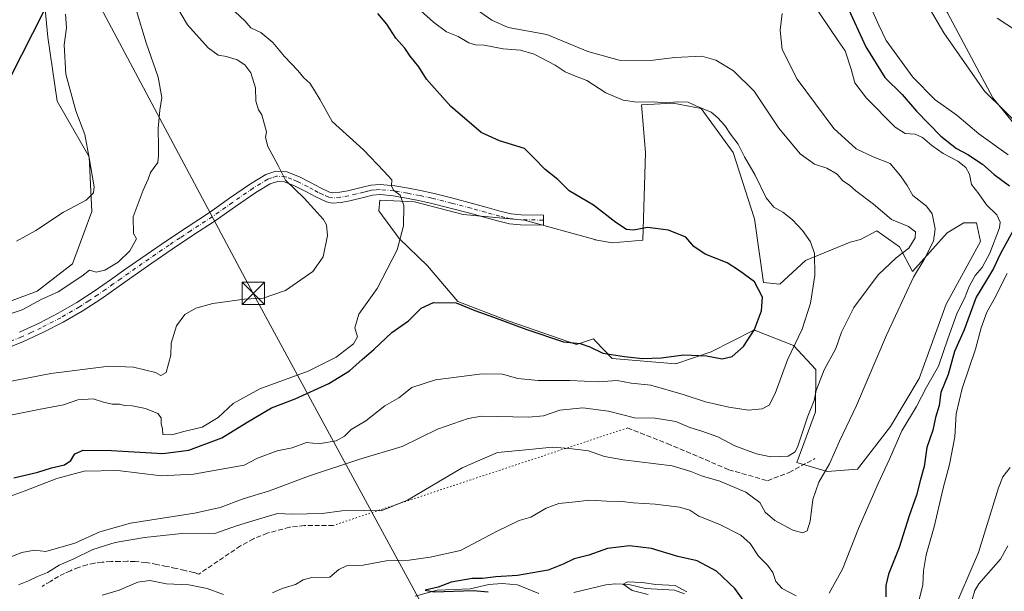
# Model space of a CAD drawing. Units: metres. Extents: x 593835 to 597280, y 4726755 to 4729115.
# Drawn here: x 594943 to 595274, y 4727604 to 4727796 of the extents above; entities that cross this region are included whole.
import ezdxf

# ---------------------------------------------------------------- set-up
doc = ezdxf.new("R2010")
doc.units = ezdxf.units.M
doc.header["$MEASUREMENT"] = 0
for name, pattern in [('DGN Style 3', [2.307223458686699, 1.648016756204785, -0.6592067024819142]), ('DGN Style 4', [2.6384748266838614, 1.318413404963828, -0.6592067024819142, 0.001648016756204785, -0.6592067024819142]), ('DGN Style 5', [1.1536117293433497, 0.4944050268614355, -0.6592067024819142])]:
    doc.linetypes.add(name, pattern=pattern)
for name, color, linetype, lineweight in [('Camino Cxs', 7, 'Continuous', 0), ('Camino eje', 30, 'DGN Style 4', 13), ('Corriente artificial Cxs', 4, 'Continuous', 13), ('Corriente natural lineal', 142, 'Continuous', 13), ('Cultivos herbáceos CxS', 92, 'Continuous', 0), ('Cultivos leñosos CxS', 92, 'Continuous', 0), ('Curva de nivel maestra', 30, 'Continuous', 30), ('Curva de nivel normal', 30, 'Continuous', 0), ('Matorral CxS', 135, 'Continuous', 0), ('Senda', 7, 'DGN Style 3', 0), ('Senda virtual', 7, 'DGN Style 5', 0), ('Tendido', 6, 'Continuous', 0), ('Torre de tendido puntual', 7, 'Continuous', 0)]:
    doc.layers.add(name, color=color, linetype=linetype, lineweight=lineweight)

# ---------------------------------------------------------------- blocks, each defined once
blk = doc.blocks.new('*U17')
at = {"layer": 'Cultivos herbáceos CxS', "color": 92, "linetype": 'Continuous', "lineweight": 0}
blk.add_polyline3d([(595277.8662999999, 4727760.3125, 365.6343000000052), (595269.8158999998, 4727770.1511, 364.8677000000025), (595254.6101000002, 4727798.777100001, 362.3950000000041)], dxfattribs=at)
blk = doc.blocks.new('*U24')
at = {"layer": 'Matorral CxS', "color": 135, "linetype": 'Continuous', "lineweight": 0}
for points in [[(594939.4363000002, 4727701.744899999, 417.0129000000015), (594948.6886999998, 4727705.221899999, 417.2483000000066), (594960.5466999998, 4727714.411699999, 417.6864999999962), (594967.0783000002, 4727732.0187, 419.4796999999963), (594966.1715000002, 4727750.3311, 420.2678000000015), (594955.4499000004, 4727769.102499999, 423.2896999999939), (594952.3234999999, 4727790.556100001, 424.5908999999957), (594950.9823000003, 4727804.860300001, 425.5583999999944)], [(595254.6101000002, 4727798.777100001, 362.3950000000041), (595269.8158999998, 4727770.1511, 364.8677000000025), (595277.8662999999, 4727760.3125, 365.6343000000052)]]:
    blk.add_polyline3d(points, dxfattribs=at)
blk.add_polyline3d([(595189.7326999997, 4727729.4967, 397.3331999999937), (595182.5840999996, 4727751.8387, 396.3466000000044), (595171.8602999998, 4727766.586300001, 394.4569000000047), (595162.4763000002, 4727768.3727, 395.2446000000054), (595151.8377, 4727767.850299999, 394.7016000000003), (595153.0921, 4727751.8391, 396.8227999999945), (595152.1974999999, 4727722.347100001, 401.0657000000065), (595141.9194999998, 4727721.4539, 402.6711000000068), (595136.1841000002, 4727722.5165, 403.4997000000003), (595136.1529000001, 4727722.6435, 403.4379999999946), (595112.4737, 4727729.101700001, 403.3295999999973), (595091.8685, 4727730.947699999, 403.7845999999991), (595075.5692999996, 4727735.252900001, 404.5372999999963), (595063.8833, 4727735.8683, 405.8981000000058), (595063.5755000003, 4727732.1777, 406.3659999999945), (595070.3410999998, 4727722.951900001, 405.2951999999932), (595079.8744999999, 4727713.7259, 404.2446999999956), (595090.0226999996, 4727701.732100001, 401.6886999999988), (595106.9369000001, 4727695.273499999, 400.8380000000034), (595130.0015000004, 4727687.2773, 400.9995000000054), (595135.6656999999, 4727689.2115, 402.1554999999935), (595136.4782999996, 4727688.349500001, 402.0638999999938), (595141.9199000001, 4727682.578299999, 400.3494999999967), (595163.3687000005, 4727680.790300001, 399.6885000000038), (595175.2084999997, 4727684.816500001, 401.0638000000035), (595189.3701, 4727692.047700001, 400.6330000000016), (595189.6627000002, 4727692.197100001, 400.5662000000011), (595190.0028999997, 4727692.062700001, 400.459600000002), (595190.3057000004, 4727691.9429, 400.3628999999929), (595202.8865, 4727686.968900001, 395.5935999999929), (595210.3296999997, 4727678.954500001, 392.8794999999955), (595210.2865000004, 4727664.703700001, 390.3926999999967), (595204.0312999999, 4727647.7227, 389.499100000001), (595214.1971000005, 4727644.621099999, 385.5864000000001), (595224.3441000005, 4727645.4871, 383.2930000000051), (595235.4397, 4727659.738500001, 382.8460999999952), (595245.1413000004, 4727675.874500001, 382.5914000000048), (595254.1401000004, 4727700.8529, 383.4511000000057), (595265.6971000005, 4727721.8989, 381.5001000000047), (595264.3564999999, 4727728.153899999, 381.3606), (595260.0881000003, 4727728.1775, 382.3800000000047), (595254.5522999996, 4727724.794500001, 384.0464999999967), (595242.8661000002, 4727711.8783, 386.6082000000025), (595238.4395000003, 4727720.112299999, 390.9413000000059), (595230.8435000004, 4727725.474300001, 391.437699999995), (595225.3369000005, 4727722.642100001, 392.0892000000022), (595221.9540999997, 4727721.718900001, 392.5112999999984), (595206.8849, 4727715.569300001, 395.7066999999952), (595198.2736999998, 4727707.574300001, 398.2915999999968), (595192.7383000003, 4727708.1887, 399.7682999999961)], close=True, dxfattribs=at)
blk = doc.blocks.new('5TTEND')
at = {"layer": 'Corriente artificial Cxs', "color": 7, "linetype": 'Continuous', "lineweight": 0}
for p, q in [((-0.375, 0.3754), (0.375, -0.3746)), ((0.3720000000000001, 0.3784000000000001), (-0.3720000000000001, -0.3776))]:
    blk.add_line(p, q, dxfattribs=at)
at = {"layer": 'Corriente artificial Cxs', "color": 7, "linetype": 'Continuous', "lineweight": 0, "flags": 128}
blk.add_lwpolyline([(-0.375, -0.3746), (0.375, -0.3746), (0.375, 0.3754), (-0.375, 0.3754), (-0.3720000000000001, -0.3776)], dxfattribs=at)

msp = doc.modelspace()

# ---------------------------------------------------------------- linework, layer by layer
at = {"layer": 'Camino Cxs', "color": 7, "linetype": 'Continuous', "lineweight": 0}
msp.add_polyline3d([(594942.7801000001, 4727691.440099999, 413.434699999998), (594949.3601000002, 4727694.4801, 413.8889000000054), (594955.8000999996, 4727697.8301, 413.8745999999956), (594962.0800999999, 4727701.470100001, 413.8543999999966), (594968.1700999998, 4727705.4101, 413.888300000006), (594973.3201000001, 4727709.050100001, 413.9979000000022), (594978.5401, 4727712.720100001, 413.929999999993), (594985.3300999999, 4727717.450099999, 413.6202000000048), (594992.1501000002, 4727722.1601, 413.1597000000039), (594999.4101, 4727726.9901, 412.6027000000031), (595006.6300999997, 4727731.720100001, 412.2079999999987), (595013.3901000004, 4727736.440099999, 411.9863999999943), (595020.3800999997, 4727741.300100001, 411.6156000000047), (595025.5301000001, 4727744.420100001, 411.0742000000027), (595028.9600999998, 4727745.5701, 410.5717000000004), (595032.5701000001, 4727745.390100001, 409.9444999999978), (595036.8201000001, 4727743.6601, 409.7676999999967), (595040.5701000001, 4727741.800100001, 409.5007000000041), (595043.9600999998, 4727739.940099999, 409.0418999999966), (595046.9901000002, 4727738.4901, 408.6157999999996), (595048.0401, 4727738.280099999, 408.5632999999943), (595050.4101, 4727738.460100001, 408.6928999999946), (595053.1001000004, 4727738.9301, 408.7005000000063), (595058.0500999996, 4727740.170100001, 408.0681999999942), (595060.8501000004, 4727740.840100001, 406.872199999998), (595063.9600999998, 4727741.100099999, 405.7214999999997), (595068.8501000004, 4727740.640100001, 405.1520000000019), (595073.4600999998, 4727739.8301, 404.8785999999964), (595077.5800999999, 4727739.040100001, 404.2982000000048), (595081.7200999996, 4727738.1501, 405.0823999999994), (595088.4001000002, 4727736.470100001, 408.6036000000022), (595095.0100999996, 4727734.7401, 403.9869999999937), (595099.8800999997, 4727733.390100001, 403.4331999999995), (595104.6601, 4727732.0601, 403.3886999999959), (595108.0401, 4727731.270099999, 403.4018999999971), (595111.3701, 4727730.9101, 403.4217000000062), (595118.8701, 4727730.8301, 403.3515999999945), (595118.8300999999, 4727727.420100001, 403.4763999999996), (595111.1700999998, 4727727.5001, 403.8462), (595107.4600999998, 4727727.9001, 403.6414999999979), (595103.8101000005, 4727728.7601, 403.5580000000046), (595098.9600999998, 4727730.110099999, 403.5559000000067), (595094.1300999997, 4727731.450099999, 403.7237000000023), (595087.5500999996, 4727733.170100001, 405.7287999999971), (595080.9401000004, 4727734.8301, 404.6815999999963), (595076.9001000002, 4727735.700099999, 404.3453000000009), (595072.8501000004, 4727736.4801, 404.6536999999953), (595068.3901000004, 4727737.2601, 405.1934000000037), (595063.9401000004, 4727737.6801, 405.7067999999999), (595061.3901000004, 4727737.460100001, 406.0666999999958), (595058.8601000002, 4727736.860099999, 406.5672999999952), (595053.8101000005, 4727735.600099999, 408.1003000000055), (595050.8300999999, 4727735.0801, 408.7017999999953), (595047.8400999998, 4727734.850099999, 409.1763000000064), (595045.9001000002, 4727735.2301, 409.3390000000072), (595042.4101, 4727736.9101, 409.2485000000015), (595038.9901000002, 4727738.780099999, 409.8659999999945), (595035.4200999998, 4727740.550100001, 410.1996000000072), (595031.8201000001, 4727742.0101, 410.2044000000024), (595029.4301000005, 4727742.130100001, 410.4603999999963), (595026.9700999996, 4727741.3101, 410.8594000000012), (595022.2401000002, 4727738.440099999, 411.2553000000044), (595015.3400999998, 4727733.640100001, 411.7167999999947), (595008.5401, 4727728.890100001, 411.8545000000013), (595001.2901, 4727724.140100001, 412.1650999999983), (594994.0601000005, 4727719.340100001, 413.3496000000014), (594987.2701000003, 4727714.6501, 413.3757000000041), (594980.5000999998, 4727709.9301, 414.2948000000033), (594970.0800999999, 4727702.590100001, 413.4850000000006), (594963.8601000002, 4727698.5601, 413.5081999999966), (594957.4401000004, 4727694.840100001, 413.4597000000067), (594950.8601000002, 4727691.420100001, 413.3864000000031), (594944.1401000004, 4727688.3201, 413.146900000007), (594938.0601000005, 4727685.8301, 413.0568999999959)], dxfattribs=at)
msp.add_polyline3d([(594942.7801000001, 4727691.440099999, 413.434699999998), (594949.3601000002, 4727694.4801, 413.8889000000054), (594955.8000999996, 4727697.8301, 413.8745999999956), (594962.0800999999, 4727701.470100001, 413.8543999999966), (594968.1700999998, 4727705.4101, 413.888300000006), (594973.3201000001, 4727709.050100001, 413.9979000000022), (594978.5401, 4727712.720100001, 413.929999999993), (594985.3300999999, 4727717.450099999, 413.6202000000048), (594992.1501000002, 4727722.1601, 413.1597000000039), (594999.4101, 4727726.9901, 412.6027000000031), (595006.6300999997, 4727731.720100001, 412.2079999999987), (595013.3901000004, 4727736.440099999, 411.9863999999943), (595020.3800999997, 4727741.300100001, 411.6156000000047), (595025.5301000001, 4727744.420100001, 411.0742000000027), (595028.9600999998, 4727745.5701, 410.5717000000004), (595032.5701000001, 4727745.390100001, 409.9444999999978), (595036.8201000001, 4727743.6601, 409.7676999999967), (595040.5701000001, 4727741.800100001, 409.5007000000041), (595043.9600999998, 4727739.940099999, 409.0418999999966), (595046.9901000002, 4727738.4901, 408.6157999999996), (595048.0401, 4727738.280099999, 408.5632999999943), (595050.4101, 4727738.460100001, 408.6928999999946), (595053.1001000004, 4727738.9301, 408.7005000000063), (595058.0500999996, 4727740.170100001, 408.0681999999942), (595060.8501000004, 4727740.840100001, 406.872199999998), (595063.9600999998, 4727741.100099999, 405.7214999999997), (595068.8501000004, 4727740.640100001, 405.1520000000019), (595073.4600999998, 4727739.8301, 404.8785999999964), (595077.5800999999, 4727739.040100001, 404.2982000000048), (595081.7200999996, 4727738.1501, 405.0823999999994), (595088.4001000002, 4727736.470100001, 408.6036000000022), (595095.0100999996, 4727734.7401, 403.9869999999937), (595099.8800999997, 4727733.390100001, 403.4331999999995), (595104.6601, 4727732.0601, 403.3886999999959), (595108.0401, 4727731.270099999, 403.4018999999971), (595111.3701, 4727730.9101, 403.4217000000062), (595118.8701, 4727730.8301, 403.3515999999945), (595118.8300999999, 4727727.420100001, 403.4763999999996), (595111.1700999998, 4727727.5001, 403.8462), (595107.4600999998, 4727727.9001, 403.6414999999979), (595103.8101000005, 4727728.7601, 403.5580000000046), (595098.9600999998, 4727730.110099999, 403.5559000000067), (595094.1300999997, 4727731.450099999, 403.7237000000023), (595087.5500999996, 4727733.170100001, 405.7287999999971), (595080.9401000004, 4727734.8301, 404.6815999999963), (595076.9001000002, 4727735.700099999, 404.3453000000009), (595072.8501000004, 4727736.4801, 404.6536999999953), (595068.3901000004, 4727737.2601, 405.1934000000037), (595063.9401000004, 4727737.6801, 405.7067999999999), (595061.3901000004, 4727737.460100001, 406.0666999999958), (595058.8601000002, 4727736.860099999, 406.5672999999952), (595053.8101000005, 4727735.600099999, 408.1003000000055), (595050.8300999999, 4727735.0801, 408.7017999999953), (595047.8400999998, 4727734.850099999, 409.1763000000064), (595045.9001000002, 4727735.2301, 409.3390000000072), (595042.4101, 4727736.9101, 409.2485000000015), (595038.9901000002, 4727738.780099999, 409.8659999999945), (595035.4200999998, 4727740.550100001, 410.1996000000072), (595031.8201000001, 4727742.0101, 410.2044000000024), (595029.4301000005, 4727742.130100001, 410.4603999999963), (595026.9700999996, 4727741.3101, 410.8594000000012), (595022.2401000002, 4727738.440099999, 411.2553000000044), (595015.3400999998, 4727733.640100001, 411.7167999999947), (595008.5401, 4727728.890100001, 411.8545000000013), (595001.2901, 4727724.140100001, 412.1650999999983), (594994.0601000005, 4727719.340100001, 413.3496000000014), (594987.2701000003, 4727714.6501, 413.3757000000041), (594980.5000999998, 4727709.9301, 414.2948000000033), (594970.0800999999, 4727702.590100001, 413.4850000000006), (594963.8601000002, 4727698.5601, 413.5081999999966), (594957.4401000004, 4727694.840100001, 413.4597000000067), (594950.8601000002, 4727691.420100001, 413.3864000000031), (594944.1401000004, 4727688.3201, 413.146900000007), (594938.0601000005, 4727685.8301, 413.0568999999959)], dxfattribs=at)
at = {"layer": 'Camino eje', "color": 30, "linetype": 'DGN Style 4', "lineweight": 13}
msp.add_polyline3d([(595118.8501000004, 4727729.1251, 403.4100999999937), (595111.2701000003, 4727729.2051, 403.6364999999932), (595107.7500999998, 4727729.585100001, 403.5283000000054), (595105.9250999996, 4727730.015100001, 403.4956999999995), (595104.2351000002, 4727730.4101, 403.4775999999983), (595099.4200999998, 4727731.7501, 403.484500000006), (595094.5701000001, 4727733.095100001, 403.7948000000033), (595087.9751000004, 4727734.8201, 407.2746999999945), (595081.3300999999, 4727736.4901, 404.9495000000024), (595077.2401000002, 4727737.370100001, 404.2559999999939), (595073.1551000001, 4727738.155099999, 404.6805000000023), (595068.6201, 4727738.950099999, 405.1524000000064), (595063.9501, 4727739.390100001, 405.7143999999971), (595062.3951000003, 4727739.2601, 405.9551000000066), (595061.1201, 4727739.1501, 406.412599999996), (595059.7200999996, 4727738.815099999, 406.8046999999933), (595058.4550999999, 4727738.515100001, 407.068299999999), (595055.9801000003, 4727737.895099999, 407.5035999999964), (595053.4550999999, 4727737.265100001, 408.2832000000053), (595050.6201, 4727736.770099999, 408.6261999999988), (595047.9401000004, 4727736.565099999, 408.7127000000037), (595046.7074999996, 4727736.807499999, 408.7498999999953), (595044.7001, 4727737.700099999, 408.7862000000023), (595043.1851000005, 4727738.425100001, 409.005799999999), (595041.4751000004, 4727739.360099999, 409.3380000000034), (595039.7801000001, 4727740.290100001, 409.6408999999985), (595036.1201, 4727742.1051, 409.8873000000021), (595034.3201000001, 4727742.835100001, 409.9060999999929), (595032.1951000001, 4727743.700099999, 410.0233000000007), (595029.1951000001, 4727743.850099999, 410.4701000000059), (595027.4801000003, 4727743.2751, 410.6910999999964), (595026.2500999998, 4727742.8651, 410.8524999999936), (595021.3101000005, 4727739.870100001, 411.4109999999928), (595014.3651000002, 4727735.040100001, 411.7991999999941), (595007.5850999998, 4727730.3051, 411.957899999994), (595000.3501000004, 4727725.565099999, 412.3570999999938), (594996.7351000002, 4727723.165100001, 412.5984999999928), (594993.1051000003, 4727720.7501, 413.1762000000017), (594986.3000999996, 4727716.050100001, 413.4317000000011), (594979.5201000003, 4727711.325099999, 413.9274000000005), (594976.9151, 4727709.4901, 413.8093999999983), (594974.3051000005, 4727707.655099999, 413.648199999996), (594971.7301000003, 4727705.835100001, 413.6518999999971), (594969.1250999998, 4727704.0001, 413.645199999999), (594966.0800999999, 4727702.030099999, 413.5558000000019), (594962.9700999996, 4727700.015100001, 413.6389000000054), (594956.6201, 4727696.335100001, 413.6171000000031), (594950.1101000002, 4727692.950099999, 413.5050000000047), (594946.7500999998, 4727691.4001, 413.420299999998), (594943.4600999998, 4727689.880100001, 413.2798000000039), (594937.4401000004, 4727687.415100001, 412.980899999995)], dxfattribs=at)
at = {"layer": 'Corriente natural lineal', "color": 142, "linetype": 'Continuous', "lineweight": 13}
for points in [[(595262.1994000003, 4727599.331599999, 363.3398000000016), (595263.7764999997, 4727604.678500001, 364.2087999999931), (595265.2012999998, 4727606.9169, 364.1502999999939), (595272.4682999998, 4727615.2238, 361.8791999999958), (595274.8737000005, 4727619.728599999, 362.0914000000048)], [(595075.7747999998, 4727602.7393, 377.0890999999974), (595083.0932999998, 4727604.777600001, 377.3834999999963), (595094.2484999998, 4727605.237400001, 376.2286000000022), (595100.4954000004, 4727606.6976, 375.7339000000065), (595105.0137999998, 4727607.005799999, 375.5809000000008), (595110.1295999996, 4727606.523399999, 375.3190000000032), (595117.3000999996, 4727603.649800001, 372.8473999999987)], [(595129.0717000002, 4727603.9998, 372.4812999999995), (595139.8437999999, 4727606.5777, 371.3263000000007), (595143.0148, 4727606.924699999, 371.0320000000065), (595147.5094999997, 4727606.699100001, 371.1686999999947), (595153.1237000005, 4727605.342700001, 371.1543999999994), (595162.9002, 4727604.7598, 371.0651000000071), (595166.2747999998, 4727603.5156, 371.2225999999937)]]:
    msp.add_polyline3d(points, dxfattribs=at)
at = {"layer": 'Cultivos herbáceos CxS', "color": 92, "linetype": 'Continuous', "lineweight": 0}
for points in [[(595092.3132999997, 4727887.1371, 355.8405000000057), (595118.6879000004, 4727878.4301, 356.1503999999986), (595140.1366999998, 4727873.382300001, 356.2627999999968), (595178.1180999996, 4727868.466700001, 355.6728000000003), (595196.1007000003, 4727873.4641, 354.6622999999963), (595197.7742999997, 4727873.929300001, 354.5228000000061), (595198.8903000001, 4727874.2393, 354.3904000000039), (595205.6979, 4727873.2937, 353.7758999999933), (595231.3541000001, 4727835.450300001, 362.1444999999949), (595242.0871000001, 4727816.665899999, 362.0725999999996), (595254.6101000002, 4727798.777100001, 362.3950000000041), (595269.8158999998, 4727770.1511, 364.8677000000025), (595277.8662999999, 4727760.3125, 365.6343000000052)], [(594898.5673000002, 4727703.7393, 422.1275000000023), (594904.0758999997, 4727685.970100001, 415.656799999997), (594910.3306999998, 4727685.522500001, 415.5697999999975), (594922.2522999998, 4727691.058900001, 416.0507000000071), (594939.4363000002, 4727701.744899999, 417.0129000000015), (594948.6886999998, 4727705.221899999, 417.2483000000066), (594960.5466999998, 4727714.411699999, 417.6864999999962), (594967.0783000002, 4727732.0187, 419.4796999999963), (594966.1715000002, 4727750.3311, 420.2678000000015), (594955.4499000004, 4727769.102499999, 423.2896999999939), (594952.3234999999, 4727790.556100001, 424.5908999999957), (594950.9823000003, 4727804.860300001, 425.5583999999944), (594954.3075000001, 4727816.243899999, 425.3283999999985)]]:
    msp.add_polyline3d(points, dxfattribs=at)
msp.add_polyline3d([(594954.3075000001, 4727816.243899999, 425.3283999999985), (594950.9823000003, 4727804.860300001, 425.5583999999944), (594952.3234999999, 4727790.556100001, 424.5908999999957), (594955.4499000004, 4727769.102499999, 423.2896999999939), (594966.1715000002, 4727750.3311, 420.2678000000015), (594967.0783000002, 4727732.0187, 419.4796999999963), (594960.5466999998, 4727714.411699999, 417.6864999999962), (594948.6886999998, 4727705.221899999, 417.2483000000066), (594939.4363000002, 4727701.744899999, 417.0129000000015), (594922.2522999998, 4727691.058900001, 416.0507000000071), (594910.3306999998, 4727685.522500001, 415.5697999999975), (594904.0758999997, 4727685.970100001, 415.656799999997), (594898.5673000002, 4727703.7393, 422.1275000000023), (594890.9867000004, 4727762.7083, 429.6912000000011), (594879.9550999999, 4727781.6187, 434.0351999999984), (594880.4027000006, 4727796.8159, 436.9326000000001), (594886.4857000001, 4727802.0877, 436.5948999999965), (594891.5509000003, 4727808.124299999, 436.9878000000026), (594910.0239000004, 4727814.587300001, 434.0482000000048), (594928.0839000001, 4727818.147100001, 430.0629000000045), (594943.2137000002, 4727817.126900001, 427.2762999999978), (594953.2238999996, 4727816.326900001, 425.7157000000007)], close=True, dxfattribs=at)
at = {"layer": 'Cultivos leñosos CxS', "color": 92, "linetype": 'Continuous', "lineweight": 0}
msp.add_polyline3d([(595189.7326999997, 4727729.4967, 397.3331999999937), (595192.7383000003, 4727708.1887, 399.7682999999961), (595198.2736999998, 4727707.574300001, 398.2915999999968), (595206.8849, 4727715.569300001, 395.7066999999952), (595221.9540999997, 4727721.718900001, 392.5112999999984), (595225.3369000005, 4727722.642100001, 392.0892000000022), (595230.8435000004, 4727725.474300001, 391.437699999995), (595238.4395000003, 4727720.112299999, 390.9413000000059), (595242.8661000002, 4727711.8783, 386.6082000000025), (595254.5522999996, 4727724.794500001, 384.0464999999967), (595260.0881000003, 4727728.1775, 382.3800000000047), (595264.3564999999, 4727728.153899999, 381.3606), (595265.6971000005, 4727721.8989, 381.5001000000047), (595254.1401000004, 4727700.8529, 383.4511000000057), (595245.1413000004, 4727675.874500001, 382.5914000000048), (595235.4397, 4727659.738500001, 382.8460999999952), (595224.3441000005, 4727645.4871, 383.2930000000051), (595214.1971000005, 4727644.621099999, 385.5864000000001), (595204.0312999999, 4727647.7227, 389.499100000001), (595210.2865000004, 4727664.703700001, 390.3926999999967), (595210.3296999997, 4727678.954500001, 392.8794999999955), (595202.8865, 4727686.968900001, 395.5935999999929), (595190.3057000004, 4727691.9429, 400.3628999999929), (595190.0028999997, 4727692.062700001, 400.459600000002), (595189.6627000002, 4727692.197100001, 400.5662000000011), (595189.3701, 4727692.047700001, 400.6330000000016), (595175.2084999997, 4727684.816500001, 401.0638000000035), (595163.3687000005, 4727680.790300001, 399.6885000000038), (595141.9199000001, 4727682.578299999, 400.3494999999967), (595136.4782999996, 4727688.349500001, 402.0638999999938), (595135.6656999999, 4727689.2115, 402.1554999999935), (595130.0015000004, 4727687.2773, 400.9995000000054), (595106.9369000001, 4727695.273499999, 400.8380000000034), (595090.0226999996, 4727701.732100001, 401.6886999999988), (595079.8744999999, 4727713.7259, 404.2446999999956), (595070.3410999998, 4727722.951900001, 405.2951999999932), (595063.5755000003, 4727732.1777, 406.3659999999945), (595063.8833, 4727735.8683, 405.8981000000058), (595075.5692999996, 4727735.252900001, 404.5372999999963), (595091.8685, 4727730.947699999, 403.7845999999991), (595112.4737, 4727729.101700001, 403.3295999999973), (595136.1529000001, 4727722.6435, 403.4379999999946), (595136.1841000002, 4727722.5165, 403.4997000000003), (595141.9194999998, 4727721.4539, 402.6711000000068), (595152.1974999999, 4727722.347100001, 401.0657000000065), (595153.0921, 4727751.8391, 396.8227999999945), (595151.8377, 4727767.850299999, 394.7016000000003), (595162.4763000002, 4727768.3727, 395.2446000000054), (595171.8602999998, 4727766.586300001, 394.4569000000047), (595182.5840999996, 4727751.8387, 396.3466000000044)], close=True, dxfattribs=at)
msp.add_polyline3d([(595214.1971000005, 4727644.621099999, 385.5864000000001), (595224.3441000005, 4727645.4871, 383.2930000000051), (595235.4397, 4727659.738500001, 382.8460999999952), (595245.1413000004, 4727675.874500001, 382.5914000000048), (595254.1401000004, 4727700.8529, 383.4511000000057), (595265.6971000005, 4727721.8989, 381.5001000000047), (595264.3564999999, 4727728.153899999, 381.3606), (595260.0881000003, 4727728.1775, 382.3800000000047), (595254.5522999996, 4727724.794500001, 384.0464999999967), (595242.8661000002, 4727711.8783, 386.6082000000025), (595238.4395000003, 4727720.112299999, 390.9413000000059), (595230.8435000004, 4727725.474300001, 391.437699999995), (595225.3369000005, 4727722.642100001, 392.0892000000022), (595221.9540999997, 4727721.718900001, 392.5112999999984), (595206.8849, 4727715.569300001, 395.7066999999952), (595198.2736999998, 4727707.574300001, 398.2915999999968), (595192.7383000003, 4727708.1887, 399.7682999999961), (595189.7326999997, 4727729.4967, 397.3331999999937), (595182.5840999996, 4727751.8387, 396.3466000000044), (595171.8602999998, 4727766.586300001, 394.4569000000047), (595162.4763000002, 4727768.3727, 395.2446000000054), (595151.8377, 4727767.850299999, 394.7016000000003), (595153.0921, 4727751.8391, 396.8227999999945), (595152.1974999999, 4727722.347100001, 401.0657000000065), (595141.9194999998, 4727721.4539, 402.6711000000068), (595136.1841000002, 4727722.5165, 403.4997000000003), (595136.1529000001, 4727722.6435, 403.4379999999946), (595112.4737, 4727729.101700001, 403.3295999999973), (595091.8685, 4727730.947699999, 403.7845999999991), (595075.5692999996, 4727735.252900001, 404.5372999999963), (595063.8833, 4727735.8683, 405.8981000000058), (595063.5755000003, 4727732.1777, 406.3659999999945), (595070.3410999998, 4727722.951900001, 405.2951999999932), (595079.8744999999, 4727713.7259, 404.2446999999956), (595090.0226999996, 4727701.732100001, 401.6886999999988), (595106.9369000001, 4727695.273499999, 400.8380000000034), (595130.0015000004, 4727687.2773, 400.9995000000054), (595135.6656999999, 4727689.2115, 402.1554999999935), (595136.4782999996, 4727688.349500001, 402.0638999999938), (595141.9199000001, 4727682.578299999, 400.3494999999967), (595163.3687000005, 4727680.790300001, 399.6885000000038), (595175.2084999997, 4727684.816500001, 401.0638000000035), (595189.3701, 4727692.047700001, 400.6330000000016), (595189.6627000002, 4727692.197100001, 400.5662000000011), (595190.0028999997, 4727692.062700001, 400.459600000002), (595190.3057000004, 4727691.9429, 400.3628999999929), (595202.8865, 4727686.968900001, 395.5935999999929), (595210.3296999997, 4727678.954500001, 392.8794999999955), (595210.2865000004, 4727664.703700001, 390.3926999999967), (595204.0312999999, 4727647.7227, 389.499100000001), (595214.1971000005, 4727644.621099999, 385.5864000000001)], dxfattribs=at)
at = {"layer": 'Curva de nivel maestra', "color": 30, "linetype": 'Continuous', "lineweight": 30, "flags": 128}
for points, elevation in [([(595220.7400000002, 4727801.1801), (595227.1799999997, 4727787.300100001), (595233.5499999998, 4727777.050100001), (595239.4299999997, 4727771.290100001), (595244.2100000001, 4727765.770099999), (595252.4100000003, 4727757.370100001), (595257.6799999997, 4727753.130100001), (595261.4299999997, 4727751.210100001), (595266.4100000003, 4727747.860099999), (595270.3200000003, 4727744.4101), (595275.4699999997, 4727740.6501)], 375), ([(594936.0599999996, 4727770.030099999), (594950.9600000001, 4727799.220100001)], 425), ([(594940.9100000003, 4727642.520099999), (594948.9000000004, 4727644.370100001), (594953.54, 4727645.860099999), (594957.8799999999, 4727646.9101), (594959.9900000002, 4727648.390100001), (594961.3499999996, 4727650.5801), (594964.2300000006, 4727651.8101), (594973.7199999997, 4727651.7601), (594990.9199999999, 4727650.7401), (594999.7199999997, 4727651.790100001), (595010.7800000003, 4727656.0101), (595018.9600000001, 4727661.020099999), (595027.4400000004, 4727666.040100001), (595035.3799999999, 4727669.0601), (595046.7199999997, 4727674.220100001), (595053.7199999997, 4727678.460100001), (595057.9299999997, 4727682.3201), (595061.8899999997, 4727685.690099999), (595067.8700000001, 4727691.360099999), (595073.5, 4727695.270099999), (595077.7999999998, 4727699.520099999), (595081.9500000002, 4727701.470100001), (595089.5199999996, 4727701.3301), (595095.79, 4727698.7401), (595102.0099999999, 4727696.540100001), (595112.9800000006, 4727692.4801), (595125.5999999996, 4727688.190099999), (595131.2300000006, 4727687.600099999), (595134.4400000004, 4727686.5701), (595138.8200000003, 4727684.380100001), (595146.0800000001, 4727683.3101), (595152.1299999999, 4727682.5601), (595158.3700000001, 4727682.870100001), (595166.04, 4727683.9001), (595173.5899999999, 4727683.5601), (595178.9100000003, 4727682.5001), (595182.2599999999, 4727683.2401), (595186.04, 4727686.690099999), (595189.7800000003, 4727692.3101), (595192.1399999997, 4727698.640100001), (595192.4600000001, 4727703.220100001), (595189.7699999996, 4727708.380100001), (595184.7199999997, 4727712.030099999), (595180.5300000003, 4727714.710100001), (595173.1600000003, 4727717.6601), (595169.3700000001, 4727720.300100001), (595166.6399999997, 4727723.420100001), (595160.9000000004, 4727725.770099999), (595153.7699999996, 4727726.5801), (595149.0499999998, 4727725.7501), (595146.7599999999, 4727725.970100001), (595143.1600000003, 4727728.3101), (595135.6200000001, 4727734.1601), (595127.5099999999, 4727738.940099999), (595123.6399999997, 4727742.720100001), (595119.3700000001, 4727746.130100001), (595115.7699999996, 4727749.9301), (595112.4400000004, 4727753.140100001), (595104.0999999996, 4727755.770099999), (595097.9000000004, 4727758.530099999), (595092.3600000005, 4727763.4001), (595087.7100000001, 4727767.340100001), (595079.5800000001, 4727776.5101), (595076.9299999997, 4727780.6501), (595074.0800000001, 4727784.210100001), (595072.3099999996, 4727786.9301), (595069.2699999996, 4727790.2501), (595066.2199999997, 4727794.9001), (595063.1500000004, 4727798.5601)], 400), ([(595276.7100000001, 4727725.630100001), (595272.2800000003, 4727717.690099999), (595270.0700000003, 4727712.840100001), (595267.7800000003, 4727708.890100001), (595264.2199999997, 4727703.1801), (595260.2000000002, 4727692.280099999), (595257.0099999999, 4727684.950099999), (595254.8399999999, 4727677.280099999), (595252.4000000004, 4727671.1601), (595251.7999999998, 4727666.8301), (595250.5899999999, 4727662.8301), (595249.7300000006, 4727658.5001), (595247.7300000006, 4727652.6601), (595246.79, 4727646.370100001), (595245.54, 4727641.920100001), (595244.2300000006, 4727636.710100001), (595241.79, 4727629.7601), (595238.3600000005, 4727619.140100001), (595234.79, 4727610.120100001), (595233.8899999997, 4727606.300100001), (595233.8799999999, 4727602.530099999)], 375), ([(595186.4699999997, 4727600.6601), (595183.2100000001, 4727605.340100001), (595176.9900000002, 4727611.110099999), (595170.4500000002, 4727614.5801), (595163.9800000006, 4727616.110099999), (595155.1100000005, 4727618.7401), (595147.7800000003, 4727619.640100001), (595140.3700000001, 4727618.7301), (595134.1500000004, 4727616.5001), (595129.1399999997, 4727615.270099999), (595125.4900000002, 4727613.550100001), (595120.3799999999, 4727611.5001), (595110.1399999997, 4727609.6801), (595102.8200000003, 4727609.210100001), (595098.4100000003, 4727608.7301), (595094.9400000004, 4727608.6601), (595087.8300000001, 4727607.420100001), (595083.4699999997, 4727605.8201), (595079.1500000004, 4727604.7401), (595082.0800000001, 4727604.200099999), (595095.2000000002, 4727604.640100001), (595100.25, 4727604.2301)], 375)]:
    msp.add_lwpolyline(points, dxfattribs=dict(at, elevation=elevation))
at = {"layer": 'Curva de nivel normal', "color": 30, "linetype": 'Continuous', "lineweight": 0, "flags": 128}
for points, elevation in [([(594934.3899999997, 4727634.460100001), (594944.3799999999, 4727638.050100001), (594955.3399999999, 4727642.340100001), (594964.5, 4727644.710100001), (594975.8300000001, 4727644.970100001), (594990.3300000001, 4727643.190099999), (595001.2800000003, 4727643.720100001), (595018.3200000003, 4727646.8201), (595022.7199999997, 4727649.1601), (595029.3799999999, 4727651.5801), (595034.3799999999, 4727652.630100001), (595039.25, 4727654.350099999), (595041.3700000001, 4727654.170100001), (595043.9699999997, 4727654.100099999), (595049.2300000006, 4727655.0001), (595052, 4727656.540100001), (595054.2800000003, 4727658.7501), (595059.1200000001, 4727661.630100001), (595065.5300000003, 4727666.690099999), (595070.2400000002, 4727669.360099999), (595074.6600000003, 4727672.8301), (595082.6100000005, 4727675.440099999), (595098.2000000002, 4727677.4101), (595105.1200000001, 4727677.370100001), (595110.1900000004, 4727675.9101), (595117.0499999998, 4727675.2401), (595127.7199999997, 4727675.1801), (595137.3799999999, 4727674.7501), (595143.5999999996, 4727675.2401), (595148.2699999996, 4727674.360099999), (595154.9299999997, 4727673.620100001), (595165.7800000003, 4727670.520099999), (595173.3099999996, 4727668.100099999), (595181.0899999999, 4727666.220100001), (595187.79, 4727665.2401), (595192.3300000001, 4727665.6501), (595194.7199999997, 4727666.950099999), (595196.6799999997, 4727670.8301), (595200.8399999999, 4727682.1601), (595205.7999999998, 4727692.5001), (595208.6200000001, 4727701.1601), (595210.0800000001, 4727710.4901), (595209.9000000004, 4727717.950099999), (595208.5599999996, 4727721.8201), (595205.9199999999, 4727725.630100001), (595202.5899999999, 4727729.1801), (595199.2800000003, 4727731.8201), (595196.25, 4727733.4901), (595193.6900000004, 4727736.610099999), (595189.9500000002, 4727744.1601), (595186.3700000001, 4727750.4001), (595184.2599999999, 4727754.6801), (595181.6600000003, 4727758.020099999), (595179.7800000003, 4727760.890100001), (595177.4100000003, 4727763.520099999), (595175.2400000002, 4727765.360099999), (595170.0599999996, 4727767.5101), (595167.5300000003, 4727768.700099999), (595163.9600000001, 4727768.9001), (595159.75, 4727768.5701), (595155.7800000003, 4727768.9001), (595150.2800000003, 4727768.770099999), (595145.6699999999, 4727769.4001), (595139.8600000005, 4727771.9001), (595133.4600000001, 4727776.040100001), (595129.0499999998, 4727777.6801), (595126.1500000004, 4727778.940099999), (595122.7400000002, 4727781.1801), (595115.75, 4727784.860099999), (595111.0999999996, 4727786.200099999), (595105.2999999998, 4727786.6501), (595098.9600000001, 4727787.920100001), (595096.0499999998, 4727788.050100001), (595093.7400000002, 4727788.690099999), (595090.1600000003, 4727790.770099999), (595086.29, 4727792.420100001), (595081.9199999999, 4727795.610099999), (595073.1500000004, 4727803.5801)], 395), ([(594992.8099999996, 4727805.5801), (594999.2800000003, 4727794.720100001), (595006.2000000002, 4727786.970100001), (595009.5700000003, 4727784.5801), (595012.3300000001, 4727784.090100001), (595015.9199999999, 4727782.940099999), (595018.5199999996, 4727781.290100001), (595020.4800000006, 4727778.5801), (595022.0800000001, 4727773.540100001), (595022.2000000002, 4727769.0601), (595023.0499999998, 4727766.1801), (595024.2100000001, 4727764.4801), (595025.7800000003, 4727758.8301), (595025.5, 4727756.8201), (595026.2800000003, 4727753.8201), (595029.6500000004, 4727747.4901), (595032.1900000004, 4727742.4901), (595038.4800000006, 4727736.450099999), (595044.8799999999, 4727729.350099999), (595045.9000000004, 4727727.530099999), (595046.2800000003, 4727723.9301), (595044.8700000001, 4727716.7301), (595041.3200000003, 4727711.890100001), (595032.2199999997, 4727705.4801), (595024.6399999997, 4727702.9101), (595018.3799999999, 4727702.5001), (595007.7199999997, 4727701.0601), (595002.0499999998, 4727699.5801), (594998.2999999998, 4727697.350099999), (594995.5800000001, 4727693.600099999), (594993.7699999996, 4727687.7401), (594993.5999999996, 4727683.7601), (594992.0499999998, 4727677.870100001), (594990.2199999997, 4727676.920100001), (594988.4299999997, 4727677.880100001), (594981.04, 4727679.720100001), (594972.9400000004, 4727680.0001), (594953.2999999998, 4727677.5801), (594937.75, 4727674.520099999)], 410), ([(595227.8200000003, 4727802.7501), (595231.5, 4727794.620100001), (595233.9800000006, 4727789.420100001), (595242.9199999999, 4727777.1501), (595250.4400000004, 4727769.470100001), (595257.7199999997, 4727764.370100001), (595265.1900000004, 4727758.100099999), (595275, 4727751.0601)], 370), ([(594932.4400000004, 4727613.0801), (594943.5599999996, 4727617.4801), (594947.8300000001, 4727618.270099999), (594951.6799999997, 4727617.720100001), (594961.3799999999, 4727620.590100001), (594969.7199999997, 4727624.4001), (594980.0499999998, 4727627.3201), (595001.5999999996, 4727630.620100001), (595010.2400000002, 4727632.5601), (595017.9299999997, 4727635.470100001), (595026.8300000001, 4727638.1801), (595039.8399999999, 4727643.050100001), (595057.1600000003, 4727648.8201), (595071.3399999999, 4727653.090100001), (595083.2699999996, 4727658.8201), (595093.54, 4727662.420100001), (595098.0499999998, 4727663.220100001), (595113.79, 4727662.9001), (595118.8200000003, 4727663.390100001), (595124.3799999999, 4727665.2601), (595132.1100000005, 4727666.040100001), (595140.6600000003, 4727664.890100001), (595149.4400000004, 4727662.6501), (595156.3700000001, 4727662.5701), (595163.3700000001, 4727661.470100001), (595167.9800000006, 4727659.380100001), (595172.0800000001, 4727658.2401), (595177.4800000006, 4727656.270099999), (595183.1799999997, 4727653.300100001), (595190.4199999999, 4727650.540100001), (595195.2800000003, 4727649.540100001), (595201.1299999999, 4727649.8201), (595203.4400000004, 4727651.210100001), (595204.3700000001, 4727653.130100001), (595207.7199999997, 4727663.200099999), (595209.79, 4727668.5001), (595210.5099999999, 4727671.8301), (595213.1699999999, 4727678.790100001), (595217.0999999996, 4727686.020099999), (595219, 4727691.460100001), (595223.1399999997, 4727699.710100001), (595231.2999999998, 4727710.710100001), (595237.4000000004, 4727716.4801), (595241.6299999999, 4727719.720100001), (595243.7400000002, 4727723.1801), (595243.9100000003, 4727725.1601), (595241.5700000003, 4727727.0101), (595235.8300000001, 4727729.280099999), (595229.7000000002, 4727734.4801), (595223.8099999996, 4727738.920100001), (595221.7000000002, 4727740.8101), (595219.5, 4727742.280099999), (595217.5099999999, 4727744.600099999), (595214.0199999996, 4727746.520099999), (595209.9800000006, 4727747.920100001), (595205.1299999999, 4727751.370100001), (595197.9000000004, 4727760.020099999), (595189.6600000003, 4727772.440099999), (595182.6900000004, 4727779.220100001), (595176.75, 4727782.890100001), (595172.1200000001, 4727784.1601), (595162.9400000004, 4727783.7401), (595154.8200000003, 4727782.780099999), (595144.2400000002, 4727782.8101), (595133.7999999998, 4727785.7501), (595119.9299999997, 4727791.5001), (595107.0300000003, 4727793.800100001), (595101.5300000003, 4727796.2401), (595092.6100000005, 4727802.4801)], 390), ([(595013.5300000003, 4727800.630100001), (595018.5, 4727796.040100001), (595020.5199999996, 4727793.6801), (595023.9000000004, 4727792.140100001), (595027.9000000004, 4727788.8201), (595031.7800000003, 4727784.0801), (595036.29, 4727779.380100001), (595038.2999999998, 4727776.9001), (595040.3099999996, 4727775.0801), (595041.8799999999, 4727772.640100001), (595043.7599999999, 4727769.530099999), (595047.7999999998, 4727762.2401), (595058.3399999999, 4727752.780099999), (595065.1699999999, 4727745.530099999), (595067.8899999997, 4727742.6801), (595067.8099999996, 4727740.5001), (595068.5999999996, 4727739.040100001), (595070.7400000002, 4727737.4801), (595071.9800000006, 4727733.9801), (595071.8099999996, 4727727.1501), (595069.7000000002, 4727719.1501), (595062.9800000006, 4727706.1601), (595056.7599999999, 4727697.5001), (595055.4800000006, 4727692.940099999), (595056.3600000005, 4727689.870100001), (595055.0499999998, 4727687.590100001), (595049.2400000002, 4727683.0601), (595039.8099999996, 4727678.3201), (595023.5499999998, 4727672.460100001), (595014.5300000003, 4727667.530099999), (595009.5499999998, 4727662.800100001), (595004.1299999999, 4727659.5801), (594997.9800000006, 4727658.0601), (594993.9299999997, 4727656.950099999), (594990.9100000003, 4727657.130100001), (594990.8600000005, 4727658.8301), (594990.3399999999, 4727660.8301), (594990.4000000004, 4727662.690099999), (594989.3200000003, 4727664.130100001), (594985.1500000004, 4727665.800100001), (594980.6600000003, 4727666.7501), (594978.1699999999, 4727666.840100001), (594976.4199999999, 4727667.220100001), (594973.9600000001, 4727667.2601), (594970.9800000006, 4727667.9101), (594967.5300000003, 4727669.100099999), (594962.3799999999, 4727668.720100001), (594957.5899999999, 4727667.030099999), (594949.8899999997, 4727665.590100001), (594936.4400000004, 4727662.9301)], 405), ([(595209.9100000003, 4727801.0701), (595214.6699999999, 4727794.210100001), (595217.8499999996, 4727789.300100001), (595220.1799999997, 4727785.960100001), (595222.2300000006, 4727779.8201), (595223.5, 4727775.270099999), (595227.3600000005, 4727770.140100001), (595237.0899999999, 4727760.3201), (595240.3700000001, 4727758.1601), (595243.7100000001, 4727757.9801), (595246.2400000002, 4727756.9001), (595249.3200000003, 4727754.1801), (595253.2199999997, 4727751.550100001), (595258.0999999996, 4727748.950099999), (595260.7400000002, 4727746.8201), (595261.9800000006, 4727744.5001), (595262.7000000002, 4727741.110099999), (595265.1500000004, 4727737.9301), (595267.7400000002, 4727734.2401), (595271.2300000006, 4727730.880100001), (595272.3399999999, 4727728.470100001), (595272.1100000005, 4727726.540100001), (595268.8600000005, 4727718.0001), (595266.2400000002, 4727713.1501), (595263.9400000004, 4727710.4901), (595261.8600000005, 4727706.8201), (595260.3099999996, 4727702.8301), (595257.8700000001, 4727697.940099999), (595254.7000000002, 4727689.270099999), (595251.6299999999, 4727679.9901), (595247.5499999998, 4727672.9301), (595244.2400000002, 4727666.5001), (595239.2300000006, 4727658.3201), (595235.1500000004, 4727648.790100001), (595231.2699999996, 4727640.6501), (595224.6699999999, 4727625.5001), (595219.3399999999, 4727611.8301), (595214.9000000004, 4727603.7601)], 380), ([(595280.4400000004, 4727759.220100001), (595267, 4727772.450099999), (595253.3899999997, 4727792.0101), (595248.1399999997, 4727800.970100001)], 365), ([(594936.7300000006, 4727696.620100001), (594943.7199999997, 4727699.0001), (594950.0499999998, 4727702.470100001), (594955.7199999997, 4727704.9901), (594963.7599999999, 4727710.2601), (594966.2999999998, 4727712.290100001), (594968.5700000003, 4727711.670100001), (594971.4800000006, 4727712.2501), (594975.8899999997, 4727714.940099999), (594979.8600000005, 4727718.8201), (594982.0800000001, 4727722.8201), (594981.0599999996, 4727724.5701), (594981, 4727730.2501), (594984.3700000001, 4727739.2301), (594986.0599999996, 4727742.8201), (594986.7599999999, 4727745.1501), (594989.2599999999, 4727748.4901), (594989.4800000006, 4727750.8201), (594989.5300000003, 4727753.6601), (594989.3399999999, 4727759.840100001), (594989.9800000006, 4727766.0801), (594990.6600000003, 4727770.290100001), (594989.3600000005, 4727777.100099999), (594985.3099999996, 4727788.6601), (594982.0999999996, 4727799.4101)], 415), ([(594941.7400000002, 4727721.9901), (594948.2599999999, 4727725.620100001), (594957.5999999996, 4727731.8201), (594965.2000000002, 4727735.840100001), (594967.6399999997, 4727738.300100001), (594967.9199999999, 4727740.340100001), (594966.1799999997, 4727750.0101), (594964.7199999997, 4727757.880100001), (594961.7199999997, 4727765.880100001), (594958.3600000005, 4727778.120100001), (594957.7400000002, 4727787.970100001), (594958.54, 4727793.7501), (594958.2199999997, 4727798.3301)], 420), ([(594942.3899999997, 4727606.520099999), (594945.8300000001, 4727607.940099999), (594948.7999999998, 4727609.340100001), (594952.1500000004, 4727610.7601), (594956.1399999997, 4727613.1801), (594961, 4727615.270099999), (594967.4400000004, 4727618.4801), (594974.9800000006, 4727620.780099999), (594984.8300000001, 4727622.4801), (594997.3799999999, 4727623.840100001), (595008.7199999997, 4727623.9001), (595015.7199999997, 4727626.350099999), (595021.1600000003, 4727628.110099999), (595029.4699999997, 4727630.5701), (595034.4400000004, 4727630.340100001), (595044.4600000001, 4727630.4901), (595051.04, 4727631.380100001), (595058.4699999997, 4727631.5801), (595064.3300000001, 4727631.4101), (595073.2000000002, 4727635.0101), (595091.54, 4727645.9101), (595103.4100000003, 4727651.0101), (595114.1900000004, 4727652.050100001), (595121.7800000003, 4727652.880100001), (595127.6399999997, 4727652.370100001), (595133.9400000004, 4727651.600099999), (595139.3700000001, 4727649.670100001), (595145.6500000004, 4727648.5801), (595162.1500000004, 4727646.5801), (595168.3200000003, 4727644.610099999), (595172.2400000002, 4727643.0801), (595178.1500000004, 4727641.420100001), (595186.9000000004, 4727637.720100001), (595191.5599999996, 4727634.220100001), (595193.3899999997, 4727631.0101), (595196.5700000003, 4727628.1801), (595202.6600000003, 4727624.970100001), (595205.8799999999, 4727624.0801), (595207.4900000002, 4727624.710100001), (595208.5199999996, 4727627.940099999), (595209.3899999997, 4727635.2601), (595211.3899999997, 4727641.020099999), (595214.9600000001, 4727647.170100001), (595218.3300000001, 4727654.870100001), (595224.0700000003, 4727666.840100001), (595234.1399999997, 4727690.5001), (595243.25, 4727709.9301), (595246.7999999998, 4727715.9301), (595249.9199999999, 4727722.040100001), (595250.4299999997, 4727726.130100001), (595249.4199999999, 4727731.200099999), (595247.5999999996, 4727733.840100001), (595243.0199999996, 4727737.4001), (595241.0599999996, 4727740.7401), (595238.79, 4727744.0101), (595235.4100000003, 4727748.190099999), (595229.5999999996, 4727750.380100001), (595223.9199999999, 4727753.040100001), (595216.4100000003, 4727759.860099999), (595204.0999999996, 4727776.460100001), (595199.0499999998, 4727786.4901), (595198.3899999997, 4727792.890100001), (595199.04, 4727798.5001)], 385), ([(595281.1100000005, 4727790.540100001), (595271.2699999996, 4727796.970100001)], 360), ([(595274.7100000001, 4727711.1801), (595270.3499999996, 4727702.550100001), (595267.8799999999, 4727698.1501), (595265.9100000003, 4727692.940099999), (595263.9900000002, 4727685.7301), (595259.5, 4727672.5101), (595257.54, 4727663.9901), (595257.0300000003, 4727656.2501), (595255.3200000003, 4727647.0001), (595253.1200000001, 4727639.0601), (595250.1699999999, 4727626.0801), (595247.4900000002, 4727616.610099999), (595246.5800000001, 4727611.2601), (595246.3700000001, 4727606.5601), (595245.1500000004, 4727601.5001)], 370), ([(595255.9100000003, 4727596.360099999), (595265.0899999999, 4727617.4101), (595271.7100000001, 4727639.120100001), (595273.2599999999, 4727642.8301), (595275.7100000001, 4727645.9901)], 365), ([(595203.7400000002, 4727602.860099999), (595199.0499999998, 4727605.360099999), (595196.9299999997, 4727607.710100001), (595195.8799999999, 4727610.6601), (595194.0899999999, 4727613.210100001), (595191.0999999996, 4727616.2301), (595188.3399999999, 4727620.4301), (595185.2100000001, 4727623.2301), (595178.0800000001, 4727626.8201), (595171.04, 4727629.6601), (595168.0099999999, 4727631.610099999), (595164.5700000003, 4727632.690099999), (595156.3399999999, 4727633.670100001), (595149.0300000003, 4727634.1601), (595145.3300000001, 4727634.610099999), (595140.1299999999, 4727634.7301), (595134.4400000004, 4727635.0601), (595128.4800000006, 4727634.360099999), (595124.0499999998, 4727633.880100001), (595119.7199999997, 4727632.3301), (595114.6299999999, 4727629.3301), (595110.7000000002, 4727628.190099999), (595103.0199999996, 4727624.450099999), (595090.9600000001, 4727618.0801), (595080.7800000003, 4727615.8201), (595073.7199999997, 4727614.860099999), (595066.04, 4727614.610099999), (595058.3200000003, 4727613.220100001), (595052.7000000002, 4727612.9801), (595050.0499999998, 4727611.670100001), (595047.0499999998, 4727609.140100001), (595041.0499999998, 4727608.9801), (595038.0499999998, 4727608.290100001), (595035.4800000006, 4727606.6801), (595031.0899999999, 4727605.300100001), (595027.8099999996, 4727603.890100001)], 380), ([(595011.3499999996, 4727603.340100001), (595005.79, 4727605.3301), (594999.6699999999, 4727606.540100001), (594992.1900000004, 4727606.9001), (594986.5300000003, 4727608.020099999), (594982.5, 4727607.440099999), (594976.25, 4727604.7301), (594970.5800000001, 4727603.140100001)], 380), ([(595167.0599999996, 4727604.190099999), (595163.1399999997, 4727606.290100001), (595156.5599999996, 4727606.690099999), (595152.0499999998, 4727607.340100001), (595147.0499999998, 4727607.5801), (595145.6799999997, 4727606.840100001), (595148.7100000001, 4727604.690099999), (595154.04, 4727603.270099999)], 370)]:
    msp.add_lwpolyline(points, dxfattribs=dict(at, elevation=elevation))
at = {"layer": 'Matorral CxS', "color": 135, "linetype": 'Continuous', "lineweight": 0}
for points in [[(595092.3132999997, 4727887.1371, 355.8405000000057), (595118.6879000004, 4727878.4301, 356.1503999999986), (595140.1366999998, 4727873.382300001, 356.2627999999968), (595178.1180999996, 4727868.466700001, 355.6728000000003), (595196.1007000003, 4727873.4641, 354.6622999999963), (595197.7742999997, 4727873.929300001, 354.5228000000061), (595198.8903000001, 4727874.2393, 354.3904000000039), (595205.6979, 4727873.2937, 353.7758999999933), (595231.3541000001, 4727835.450300001, 362.1444999999949), (595242.0871000001, 4727816.665899999, 362.0725999999996), (595254.6101000002, 4727798.777100001, 362.3950000000041), (595269.8158999998, 4727770.1511, 364.8677000000025), (595277.8662999999, 4727760.3125, 365.6343000000052)], [(594898.5673000002, 4727703.7393, 422.1275000000023), (594904.0758999997, 4727685.970100001, 415.656799999997), (594910.3306999998, 4727685.522500001, 415.5697999999975), (594922.2522999998, 4727691.058900001, 416.0507000000071), (594939.4363000002, 4727701.744899999, 417.0129000000015), (594948.6886999998, 4727705.221899999, 417.2483000000066), (594960.5466999998, 4727714.411699999, 417.6864999999962), (594967.0783000002, 4727732.0187, 419.4796999999963), (594966.1715000002, 4727750.3311, 420.2678000000015), (594955.4499000004, 4727769.102499999, 423.2896999999939), (594952.3234999999, 4727790.556100001, 424.5908999999957), (594950.9823000003, 4727804.860300001, 425.5583999999944), (594954.3075000001, 4727816.243899999, 425.3283999999985)], [(595214.1971000005, 4727644.621099999, 385.5864000000001), (595224.3441000005, 4727645.4871, 383.2930000000051), (595235.4397, 4727659.738500001, 382.8460999999952), (595245.1413000004, 4727675.874500001, 382.5914000000048), (595254.1401000004, 4727700.8529, 383.4511000000057), (595265.6971000005, 4727721.8989, 381.5001000000047), (595264.3564999999, 4727728.153899999, 381.3606), (595260.0881000003, 4727728.1775, 382.3800000000047), (595254.5522999996, 4727724.794500001, 384.0464999999967), (595242.8661000002, 4727711.8783, 386.6082000000025), (595238.4395000003, 4727720.112299999, 390.9413000000059), (595230.8435000004, 4727725.474300001, 391.437699999995), (595225.3369000005, 4727722.642100001, 392.0892000000022), (595221.9540999997, 4727721.718900001, 392.5112999999984), (595206.8849, 4727715.569300001, 395.7066999999952), (595198.2736999998, 4727707.574300001, 398.2915999999968), (595192.7383000003, 4727708.1887, 399.7682999999961), (595189.7326999997, 4727729.4967, 397.3331999999937), (595182.5840999996, 4727751.8387, 396.3466000000044), (595171.8602999998, 4727766.586300001, 394.4569000000047), (595162.4763000002, 4727768.3727, 395.2446000000054), (595151.8377, 4727767.850299999, 394.7016000000003), (595153.0921, 4727751.8391, 396.8227999999945), (595152.1974999999, 4727722.347100001, 401.0657000000065), (595141.9194999998, 4727721.4539, 402.6711000000068), (595136.1841000002, 4727722.5165, 403.4997000000003), (595136.1529000001, 4727722.6435, 403.4379999999946), (595112.4737, 4727729.101700001, 403.3295999999973), (595091.8685, 4727730.947699999, 403.7845999999991), (595075.5692999996, 4727735.252900001, 404.5372999999963), (595063.8833, 4727735.8683, 405.8981000000058), (595063.5755000003, 4727732.1777, 406.3659999999945), (595070.3410999998, 4727722.951900001, 405.2951999999932), (595079.8744999999, 4727713.7259, 404.2446999999956), (595090.0226999996, 4727701.732100001, 401.6886999999988), (595106.9369000001, 4727695.273499999, 400.8380000000034), (595130.0015000004, 4727687.2773, 400.9995000000054), (595135.6656999999, 4727689.2115, 402.1554999999935), (595136.4782999996, 4727688.349500001, 402.0638999999938), (595141.9199000001, 4727682.578299999, 400.3494999999967), (595163.3687000005, 4727680.790300001, 399.6885000000038), (595175.2084999997, 4727684.816500001, 401.0638000000035), (595189.3701, 4727692.047700001, 400.6330000000016), (595189.6627000002, 4727692.197100001, 400.5662000000011), (595190.0028999997, 4727692.062700001, 400.459600000002), (595190.3057000004, 4727691.9429, 400.3628999999929), (595202.8865, 4727686.968900001, 395.5935999999929), (595210.3296999997, 4727678.954500001, 392.8794999999955), (595210.2865000004, 4727664.703700001, 390.3926999999967), (595204.0312999999, 4727647.7227, 389.499100000001), (595214.1971000005, 4727644.621099999, 385.5864000000001)]]:
    msp.add_polyline3d(points, dxfattribs=at)
at = {"layer": 'Senda', "color": 7, "linetype": 'DGN Style 3', "lineweight": 0}
for points in [[(595147.0701000001, 4727659.290100001, 389.3289999999979), (595160.4501, 4727654.050100001, 387.834600000002), (595181.1001000004, 4727645.2601, 387.1831999999995), (595194.1300999997, 4727641.5601, 388.3987999999954), (595201.4200999998, 4727644.3201, 388.6420999999973), (595210.0601000005, 4727648.9901, 387.0498999999982)], [(595048.2301000003, 4727626.540100001, 383.9106999999931), (595038.4700999996, 4727626.460100001, 384.213699999993), (595033.5201000003, 4727625.920100001, 384.2164000000048), (595026.0601000005, 4727623.9101, 383.9140999999945), (595021.4001000002, 4727622.0801, 383.7422999999981), (595017.0601000005, 4727619.670100001, 383.475099999996), (595003.0201000003, 4727610.190099999, 383.270199999999), (595001.4101, 4727610.670100001, 383.6294000000053), (594998.4001000002, 4727611.4001, 384.0504999999976), (594995.3901000004, 4727612.090100001, 383.8184000000037), (594992.1901000004, 4727612.780099999, 383.6799000000028), (594988.9700999996, 4727613.420100001, 382.8904999999941), (594985.3300999999, 4727614.050100001, 382.7133000000031), (594981.6601, 4727614.4301, 382.9934000000067), (594979.1001000004, 4727614.4801, 383.3408999999957), (594976.5401, 4727614.440099999, 383.6175999999978), (594973.5601000005, 4727614.360099999, 383.821100000001), (594970.5701000001, 4727614.200099999, 384.1034000000073), (594968.0401, 4727613.890100001, 384.3040000000037), (594965.5201000003, 4727613.3201, 384.4661999999953), (594962.6501000002, 4727612.420100001, 384.4763999999996), (594959.8701, 4727611.3101, 384.9697000000015), (594957.8701, 4727610.4301, 385.132500000007), (594955.9301000005, 4727609.420100001, 385.1641999999993), (594953.1501000002, 4727607.7301, 384.5868000000046), (594950.3601000002, 4727606.030099999, 385.1707000000025)]]:
    msp.add_polyline3d(points, dxfattribs=at)
at = {"layer": 'Senda virtual', "color": 7, "linetype": 'DGN Style 5', "lineweight": 0, "extrusion": (-0.04932906236641506, -0.01634486839845418, 0.9986488316135396), "elevation": -106242.2129166027, "flags": 128}
msp.add_lwpolyline([(-4300532.995653041, 2049168.391174478), (-4300532.995653042, 2049064.125810743)], dxfattribs=at)
at = {"layer": 'Tendido', "color": 6, "linetype": 'Continuous', "lineweight": 0}
msp.add_polyline3d([(594914.0080000004, 4729083.2031, 396.3908999999985), (594884.3525, 4729004.7205, 395.896900000007), (594846.2523999996, 4728901.056500001, 397.831600000005), (594779.4199999999, 4728688.180000001, 388.3984999999957), (594726.4753000002, 4728483.680199999, 356.8938000000053), (594682.125, 4728313.8621, 358.0212999999931), (594736.9811000006, 4728218.871900001, 360.5929000000033), (594792.6380000003, 4728121.9847, 364.9375), (594874.7746000001, 4727971.5781, 389.4122999999963), (594952.1431, 4727834.169, 420.8423000000039), (595021.3540000003, 4727704.480699999, 411.4137000000046), (595120.1760999998, 4727522.182399999, 404.528999999995), (595192.4074999997, 4727388.699899999, 424.8747000000003), (595254.5, 4727272.560000001, 447.8901000000042), (595273.2100000001, 4727181.720000001, 431.3977000000014), (595258.6858000001, 4727061.6742, 417.1811000000016), (595255.7753, 4727029.1304, 413.5227000000014)], dxfattribs=at)

# ---------------------------------------------------------------- block references
at = {"layer": 'Cultivos herbáceos CxS', "color": 92, "linetype": 'Continuous', "lineweight": 0}
msp.add_blockref('*U17', (0, 0), dxfattribs=at)
at = {"layer": 'Matorral CxS', "color": 135, "linetype": 'Continuous', "lineweight": 0}
msp.add_blockref('*U24', (0, 0), dxfattribs=at)
at = {"layer": 'Torre de tendido puntual', "color": 7, "linetype": 'Continuous', "lineweight": 0, "xscale": 10, "yscale": 10, "zscale": 10}
msp.add_blockref('5TTEND', (595021.3540000003, 4727704.480699999, 411.4137000000046), dxfattribs=at)

doc.saveas('drawing.dxf')
